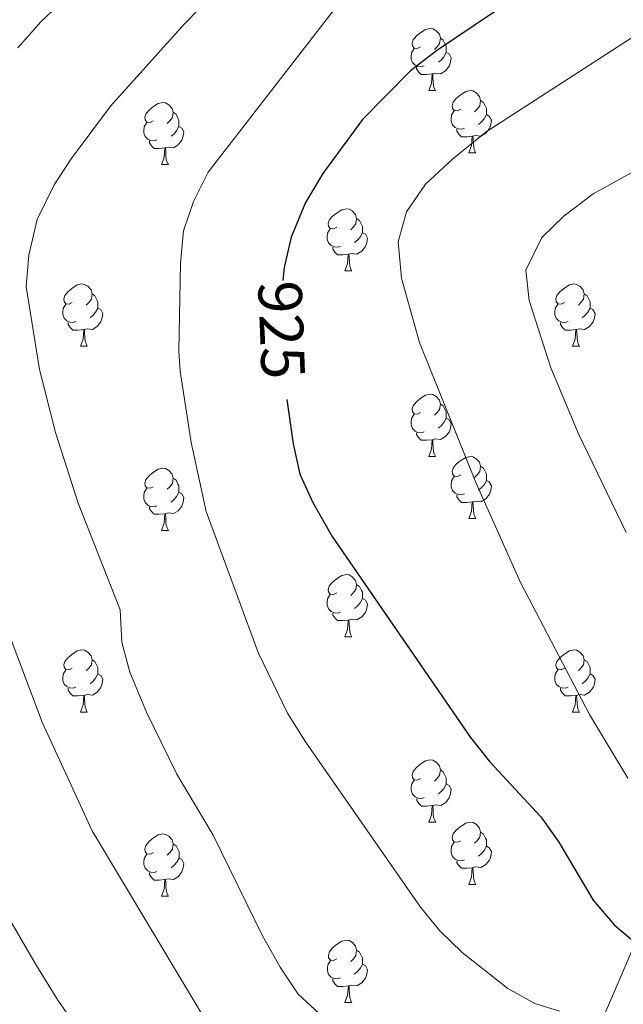
# Model space of a CAD drawing. Units: metres. Extents: x 623896 to 628404, y 720100 to 723151.
# Drawn here: x 625935 to 626032, y 720788 to 720947 of the extents above; entities that cross this region are included whole.
import ezdxf
from ezdxf.enums import TextEntityAlignment as Align

# ---------------------------------------------------------------- set-up
doc = ezdxf.new("R2010")
doc.units = ezdxf.units.M
doc.header["$MEASUREMENT"] = 0
doc.linetypes.add('DGN Style 3', pattern=[69.104605, 49.360432, -19.744173])
for name, color, linetype, lineweight in [('Carátula', 7, 'Continuous', 5), ('Elementos auxiliares', 7, 'Continuous', 5), ('Entidades rústicas y varios', 7, 'Continuous', 5), ('Relieve y altimetría', 7, 'Continuous', 5), ('Textos de rotulación', 7, 'Continuous', 5)]:
    doc.layers.add(name, color=color, linetype=linetype, lineweight=lineweight)
doc.styles.add('Style-Helvetica-Narrow-Oblique', font='txt')

msp = doc.modelspace()

# ---------------------------------------------------------------- linework, layer by layer
at = {"layer": 'Carátula', "color": 7, "linetype": 'Continuous', "lineweight": 5}
msp.add_3dface([(623950.17, 720099.88), (628404.43, 720181.21), (628350.21, 723150.72), (623895.95, 723069.39)], dxfattribs=at)
at = {"layer": 'Elementos auxiliares', "color": 250, "linetype": 'Continuous', "lineweight": 5}
msp.add_3dface([(624777.51, 722823.03), (628193.32, 722885.43), (628236.08, 720572.08), (624819.12, 720509.69)], dxfattribs=at)
at = {"layer": 'Entidades rústicas y varios', "color": 92, "linetype": 'Continuous', "lineweight": 5}
for p, q in [((626000.56, 720935.33), (626001.68, 720935.33)), ((626007.03, 720925.3), (626008.16, 720925.3)), ((625957.48, 720923.39), (625958.6, 720923.39)), ((625987.06, 720906.25), (625988.18, 720906.25)), ((625944.42, 720894.11), (625945.54, 720894.11)), ((626023.75, 720894.11), (626024.87, 720894.11)), ((626000.56, 720876.34), (626001.68, 720876.34)), ((626007.03, 720866.31), (626008.16, 720866.31)), ((625957.48, 720864.4), (625958.6, 720864.4)), ((625987.06, 720847.26), (625988.18, 720847.26)), ((625944.42, 720835.12), (625945.54, 720835.12)), ((626023.75, 720835.12), (626024.87, 720835.12)), ((626000.57, 720817.35), (626001.69, 720817.35)), ((626007.04, 720807.31), (626008.17, 720807.31)), ((625957.49, 720805.41), (625958.61, 720805.41)), ((625987.07, 720788.27), (625988.19, 720788.27))]:
    msp.add_line(p, q, dxfattribs=at)
at = {"layer": 'Entidades rústicas y varios', "color": 92, "linetype": 'Continuous', "lineweight": 5, "flags": 128}
for points in [[(625999.26, 720942.39), (625998.73, 720942.13), (625998.2, 720942.18), (625997.93, 720942.55), (625997.88, 720942.98), (625998.04, 720943.5), (625998.52, 720944.09), (625999.15, 720944.62), (626000.05, 720945.21), (626000.8, 720945.37), (626001.22, 720945.31), (626001.75, 720945), (626002.28, 720944.41), (626002.44, 720943.77), (626002.33, 720942.92), (626001.91, 720942.39), (626001.49, 720941.97)], [(626002.44, 720943.77), (626002.92, 720943.46), (626003.23, 720942.82), (626003.39, 720942.5), (626003.39, 720941.92), (626003.39, 720941.49), (626003.02, 720940.8), (626002.6, 720940.32), (626002.12, 720939.9)], [(625999.84, 720939.31), (625999.42, 720939.15), (625998.83, 720939.21), (625998.36, 720939.42), (625997.93, 720939.85), (625997.72, 720940.43), (625997.72, 720940.85), (625997.77, 720941.44), (625998.2, 720942.13)], [(626003.39, 720941.49), (626003.85, 720941.24), (626004.19, 720940.63), (626004.08, 720939.9), (626003.87, 720939.26), (626003.29, 720938.52), (626002.49, 720938.04), (626001.64, 720938.15), (626001.21, 720938.02)], [(626001.1, 720938.02), (626000.21, 720937.93), (625999.37, 720937.93), (625998.94, 720938.36), (625998.62, 720938.84), (625998.62, 720939.15)], [(626000.56, 720935.33), (626000.99, 720936.49), (626001.1, 720938.02), (626001.21, 720938.02), (626001.25, 720937.43), (626001.28, 720936.75), (626001.35, 720936.13), (626001.47, 720935.73), (626001.68, 720935.33)], [(626005.73, 720932.36), (626005.2, 720932.09), (626004.67, 720932.15), (626004.41, 720932.52), (626004.35, 720932.94), (626004.51, 720933.46), (626004.99, 720934.06), (626005.63, 720934.59), (626006.53, 720935.17), (626007.27, 720935.33), (626007.7, 720935.28), (626008.23, 720934.96), (626008.76, 720934.38), (626008.92, 720933.74), (626008.81, 720932.89), (626008.38, 720932.36), (626007.96, 720931.93)], [(626008.92, 720933.74), (626009.39, 720933.42), (626009.71, 720932.78), (626009.87, 720932.46), (626009.87, 720931.88), (626009.87, 720931.46), (626009.5, 720930.77), (626009.08, 720930.29), (626008.6, 720929.87)], [(625956.18, 720930.45), (625955.65, 720930.19), (625955.12, 720930.24), (625954.85, 720930.61), (625954.8, 720931.04), (625954.96, 720931.56), (625955.44, 720932.15), (625956.07, 720932.68), (625956.97, 720933.27), (625957.72, 720933.43), (625958.14, 720933.37), (625958.67, 720933.06), (625959.2, 720932.47), (625959.36, 720931.83), (625959.25, 720930.98), (625958.83, 720930.45), (625958.41, 720930.03)], [(626006.32, 720929.28), (626005.89, 720929.12), (626005.31, 720929.18), (626004.83, 720929.39), (626004.41, 720929.81), (626004.19, 720930.4), (626004.19, 720930.82), (626004.25, 720931.4), (626004.67, 720932.09)], [(625959.36, 720931.83), (625959.84, 720931.52), (625960.15, 720930.88), (625960.31, 720930.56), (625960.31, 720929.98), (625960.31, 720929.55), (625959.94, 720928.86), (625959.52, 720928.38), (625959.04, 720927.96)], [(626009.87, 720931.46), (626010.32, 720931.21), (626010.67, 720930.59), (626010.56, 720929.87), (626010.35, 720929.23), (626009.76, 720928.49), (626008.97, 720928.01), (626008.12, 720928.11), (626007.69, 720927.98)], [(625956.76, 720927.37), (625956.34, 720927.21), (625955.75, 720927.27), (625955.28, 720927.48), (625954.85, 720927.91), (625954.64, 720928.49), (625954.64, 720928.91), (625954.69, 720929.5), (625955.12, 720930.19)], [(625960.31, 720929.55), (625960.77, 720929.3), (625961.11, 720928.69), (625961, 720927.96), (625960.79, 720927.32), (625960.21, 720926.58), (625959.41, 720926.1), (625958.56, 720926.21), (625958.13, 720926.08)], [(626007.58, 720927.98), (626006.69, 720927.9), (626005.84, 720927.9), (626005.42, 720928.33), (626005.1, 720928.8), (626005.1, 720929.12)], [(625958.02, 720926.08), (625957.13, 720925.99), (625956.29, 720925.99), (625955.86, 720926.42), (625955.54, 720926.9), (625955.54, 720927.21)], [(626007.03, 720925.3), (626007.47, 720926.46), (626007.58, 720927.98), (626007.69, 720927.98), (626007.72, 720927.4), (626007.76, 720926.71), (626007.83, 720926.1), (626007.94, 720925.7), (626008.16, 720925.3)], [(625957.48, 720923.39), (625957.91, 720924.55), (625958.02, 720926.08), (625958.13, 720926.08), (625958.17, 720925.49), (625958.2, 720924.81), (625958.27, 720924.19), (625958.39, 720923.79), (625958.6, 720923.39)], [(625985.76, 720913.31), (625985.23, 720913.05), (625984.7, 720913.1), (625984.43, 720913.47), (625984.38, 720913.9), (625984.54, 720914.42), (625985.02, 720915.01), (625985.65, 720915.54), (625986.55, 720916.13), (625987.3, 720916.29), (625987.72, 720916.23), (625988.25, 720915.92), (625988.78, 720915.33), (625988.94, 720914.69), (625988.83, 720913.84), (625988.41, 720913.31), (625987.99, 720912.89)], [(625988.94, 720914.69), (625989.42, 720914.38), (625989.73, 720913.74), (625989.89, 720913.42), (625989.89, 720912.84), (625989.89, 720912.41), (625989.52, 720911.72), (625989.1, 720911.24), (625988.62, 720910.82)], [(625986.34, 720910.23), (625985.92, 720910.07), (625985.33, 720910.13), (625984.86, 720910.34), (625984.43, 720910.77), (625984.22, 720911.35), (625984.22, 720911.77), (625984.27, 720912.36), (625984.7, 720913.05)], [(625989.89, 720912.41), (625990.35, 720912.16), (625990.69, 720911.55), (625990.58, 720910.82), (625990.37, 720910.18), (625989.79, 720909.44), (625988.99, 720908.96), (625988.14, 720909.07), (625987.71, 720908.94)], [(625987.6, 720908.94), (625986.71, 720908.85), (625985.87, 720908.85), (625985.44, 720909.28), (625985.12, 720909.76), (625985.12, 720910.07)], [(625987.06, 720906.25), (625987.49, 720907.41), (625987.6, 720908.94), (625987.71, 720908.94), (625987.75, 720908.35), (625987.78, 720907.67), (625987.85, 720907.05), (625987.97, 720906.65), (625988.18, 720906.25)], [(625943.12, 720901.17), (625942.59, 720900.91), (625942.06, 720900.96), (625941.8, 720901.33), (625941.74, 720901.76), (625941.9, 720902.28), (625942.38, 720902.87), (625943.02, 720903.4), (625943.92, 720903.99), (625944.66, 720904.15), (625945.08, 720904.09), (625945.62, 720903.78), (625946.14, 720903.19), (625946.3, 720902.55), (625946.2, 720901.7), (625945.77, 720901.17), (625945.35, 720900.75)], [(626022.45, 720901.17), (626021.92, 720900.91), (626021.39, 720900.96), (626021.12, 720901.33), (626021.07, 720901.76), (626021.23, 720902.28), (626021.71, 720902.87), (626022.34, 720903.4), (626023.24, 720903.99), (626023.99, 720904.15), (626024.41, 720904.09), (626024.94, 720903.78), (626025.47, 720903.19), (626025.63, 720902.55), (626025.52, 720901.7), (626025.1, 720901.17), (626024.68, 720900.75)], [(625946.3, 720902.55), (625946.78, 720902.24), (625947.1, 720901.6), (625947.26, 720901.28), (625947.26, 720900.7), (625947.26, 720900.27), (625946.88, 720899.58), (625946.46, 720899.1), (625945.98, 720898.68)], [(626025.63, 720902.55), (626026.11, 720902.24), (626026.42, 720901.6), (626026.58, 720901.28), (626026.58, 720900.7), (626026.58, 720900.27), (626026.21, 720899.58), (626025.79, 720899.1), (626025.31, 720898.68)], [(625943.7, 720898.09), (625943.28, 720897.93), (625942.7, 720897.99), (625942.22, 720898.2), (625941.8, 720898.63), (625941.58, 720899.21), (625941.58, 720899.63), (625941.64, 720900.22), (625942.06, 720900.91)], [(625947.26, 720900.27), (625947.71, 720900.02), (625948.06, 720899.41), (625947.94, 720898.68), (625947.74, 720898.04), (625947.15, 720897.3), (625946.36, 720896.82), (625945.5, 720896.93), (625945.08, 720896.8)], [(626023.03, 720898.09), (626022.61, 720897.93), (626022.02, 720897.99), (626021.55, 720898.2), (626021.12, 720898.63), (626020.91, 720899.21), (626020.91, 720899.63), (626020.96, 720900.22), (626021.39, 720900.91)], [(626026.58, 720900.27), (626027.04, 720900.02), (626027.38, 720899.41), (626027.27, 720898.68), (626027.06, 720898.04), (626026.48, 720897.3), (626025.68, 720896.82), (626024.83, 720896.93), (626024.4, 720896.8)], [(625944.96, 720896.8), (625944.08, 720896.71), (625943.23, 720896.71), (625942.8, 720897.14), (625942.48, 720897.62), (625942.48, 720897.93)], [(626024.29, 720896.8), (626023.4, 720896.71), (626022.56, 720896.71), (626022.13, 720897.14), (626021.81, 720897.62), (626021.81, 720897.93)], [(625944.42, 720894.11), (625944.86, 720895.27), (625944.96, 720896.8), (625945.08, 720896.8), (625945.11, 720896.21), (625945.14, 720895.53), (625945.22, 720894.91), (625945.33, 720894.51), (625945.54, 720894.11)], [(626023.75, 720894.11), (626024.18, 720895.27), (626024.29, 720896.8), (626024.4, 720896.8), (626024.44, 720896.21), (626024.47, 720895.53), (626024.54, 720894.91), (626024.66, 720894.51), (626024.87, 720894.11)], [(625999.26, 720883.4), (625998.73, 720883.14), (625998.2, 720883.19), (625997.93, 720883.56), (625997.88, 720883.99), (625998.04, 720884.51), (625998.52, 720885.1), (625999.15, 720885.63), (626000.05, 720886.22), (626000.8, 720886.38), (626001.22, 720886.32), (626001.75, 720886.01), (626002.28, 720885.42), (626002.44, 720884.78), (626002.33, 720883.93), (626001.91, 720883.4), (626001.49, 720882.98)], [(626002.44, 720884.78), (626002.92, 720884.47), (626003.23, 720883.83), (626003.39, 720883.51), (626003.39, 720882.93), (626003.39, 720882.5), (626003.02, 720881.81), (626002.6, 720881.33), (626002.12, 720880.91)], [(625999.84, 720880.32), (625999.42, 720880.16), (625998.83, 720880.22), (625998.36, 720880.43), (625997.93, 720880.86), (625997.72, 720881.44), (625997.72, 720881.86), (625997.77, 720882.45), (625998.2, 720883.14)], [(626003.39, 720882.5), (626003.85, 720882.25), (626004.19, 720881.64), (626004.08, 720880.91), (626003.87, 720880.27), (626003.29, 720879.53), (626002.49, 720879.05), (626001.64, 720879.16), (626001.21, 720879.03)], [(626001.1, 720879.03), (626000.21, 720878.94), (625999.37, 720878.94), (625998.94, 720879.37), (625998.62, 720879.85), (625998.62, 720880.16)], [(626000.56, 720876.34), (626000.99, 720877.5), (626001.1, 720879.03), (626001.21, 720879.03), (626001.25, 720878.44), (626001.28, 720877.76), (626001.35, 720877.14), (626001.47, 720876.74), (626001.68, 720876.34)], [(626005.73, 720873.37), (626005.2, 720873.1), (626004.67, 720873.16), (626004.41, 720873.53), (626004.35, 720873.95), (626004.51, 720874.47), (626004.99, 720875.07), (626005.63, 720875.6), (626006.53, 720876.18), (626007.27, 720876.34), (626007.7, 720876.29), (626008.23, 720875.97), (626008.76, 720875.39), (626008.92, 720874.75), (626008.81, 720873.9), (626008.38, 720873.37), (626007.96, 720872.94)], [(626008.92, 720874.75), (626009.39, 720874.43), (626009.71, 720873.79), (626009.87, 720873.47), (626009.87, 720872.89), (626009.87, 720872.47), (626009.5, 720871.78), (626009.08, 720871.3), (626008.6, 720870.88)], [(625956.18, 720871.46), (625955.65, 720871.2), (625955.12, 720871.25), (625954.85, 720871.62), (625954.8, 720872.05), (625954.96, 720872.57), (625955.44, 720873.16), (625956.07, 720873.69), (625956.97, 720874.28), (625957.72, 720874.44), (625958.14, 720874.38), (625958.67, 720874.07), (625959.2, 720873.48), (625959.36, 720872.84), (625959.25, 720871.99), (625958.83, 720871.46), (625958.41, 720871.04)], [(625959.36, 720872.84), (625959.84, 720872.53), (625960.15, 720871.89), (625960.31, 720871.57), (625960.31, 720870.99), (625960.31, 720870.56), (625959.94, 720869.87), (625959.52, 720869.39), (625959.04, 720868.97)], [(626006.32, 720870.29), (626005.89, 720870.13), (626005.31, 720870.19), (626004.83, 720870.4), (626004.41, 720870.82), (626004.19, 720871.41), (626004.19, 720871.83), (626004.25, 720872.41), (626004.67, 720873.1)], [(626009.87, 720872.47), (626010.32, 720872.22), (626010.67, 720871.6), (626010.56, 720870.88), (626010.35, 720870.24), (626009.76, 720869.5), (626008.97, 720869.02), (626008.12, 720869.12), (626007.69, 720868.99)], [(625956.76, 720868.38), (625956.34, 720868.22), (625955.75, 720868.28), (625955.28, 720868.49), (625954.85, 720868.92), (625954.64, 720869.5), (625954.64, 720869.92), (625954.69, 720870.51), (625955.12, 720871.2)], [(625960.31, 720870.56), (625960.77, 720870.31), (625961.11, 720869.7), (625961, 720868.97), (625960.79, 720868.33), (625960.21, 720867.59), (625959.41, 720867.11), (625958.56, 720867.22), (625958.13, 720867.09)], [(626007.58, 720868.99), (626006.69, 720868.91), (626005.84, 720868.91), (626005.42, 720869.34), (626005.1, 720869.81), (626005.1, 720870.13)], [(626007.03, 720866.31), (626007.47, 720867.47), (626007.58, 720868.99), (626007.69, 720868.99), (626007.72, 720868.41), (626007.76, 720867.72), (626007.83, 720867.11), (626007.94, 720866.71), (626008.16, 720866.31)], [(625958.02, 720867.09), (625957.13, 720867), (625956.29, 720867), (625955.86, 720867.43), (625955.54, 720867.91), (625955.54, 720868.22)], [(625957.48, 720864.4), (625957.91, 720865.56), (625958.02, 720867.09), (625958.13, 720867.09), (625958.17, 720866.5), (625958.2, 720865.82), (625958.27, 720865.2), (625958.39, 720864.8), (625958.6, 720864.4)], [(625985.76, 720854.32), (625985.23, 720854.05), (625984.7, 720854.11), (625984.43, 720854.48), (625984.38, 720854.9), (625984.54, 720855.42), (625985.02, 720856.02), (625985.65, 720856.55), (625986.55, 720857.13), (625987.3, 720857.29), (625987.72, 720857.24), (625988.25, 720856.92), (625988.78, 720856.34), (625988.94, 720855.7), (625988.83, 720854.85), (625988.41, 720854.32), (625987.99, 720853.89)], [(625988.94, 720855.7), (625989.42, 720855.38), (625989.73, 720854.74), (625989.89, 720854.42), (625989.89, 720853.84), (625989.89, 720853.42), (625989.52, 720852.73), (625989.1, 720852.25), (625988.62, 720851.83)], [(625986.34, 720851.24), (625985.92, 720851.08), (625985.33, 720851.14), (625984.86, 720851.35), (625984.43, 720851.77), (625984.22, 720852.36), (625984.22, 720852.78), (625984.27, 720853.36), (625984.7, 720854.05)], [(625989.89, 720853.42), (625990.35, 720853.17), (625990.69, 720852.55), (625990.58, 720851.83), (625990.37, 720851.19), (625989.79, 720850.45), (625988.99, 720849.97), (625988.14, 720850.07), (625987.71, 720849.94)], [(625987.6, 720849.94), (625986.71, 720849.86), (625985.87, 720849.86), (625985.44, 720850.29), (625985.12, 720850.76), (625985.12, 720851.08)], [(625987.06, 720847.26), (625987.49, 720848.42), (625987.6, 720849.94), (625987.71, 720849.94), (625987.75, 720849.36), (625987.78, 720848.67), (625987.85, 720848.06), (625987.97, 720847.66), (625988.18, 720847.26)], [(625943.12, 720842.18), (625942.59, 720841.91), (625942.06, 720841.97), (625941.8, 720842.34), (625941.74, 720842.76), (625941.9, 720843.28), (625942.38, 720843.88), (625943.02, 720844.41), (625943.92, 720844.99), (625944.66, 720845.15), (625945.08, 720845.1), (625945.62, 720844.78), (625946.14, 720844.2), (625946.3, 720843.56), (625946.2, 720842.71), (625945.77, 720842.18), (625945.35, 720841.75)], [(626022.45, 720842.18), (626021.92, 720841.91), (626021.39, 720841.97), (626021.12, 720842.34), (626021.07, 720842.76), (626021.23, 720843.28), (626021.71, 720843.88), (626022.34, 720844.41), (626023.24, 720844.99), (626023.99, 720845.15), (626024.41, 720845.1), (626024.94, 720844.78), (626025.47, 720844.2), (626025.63, 720843.56), (626025.52, 720842.71), (626025.1, 720842.18), (626024.68, 720841.75)], [(625946.3, 720843.56), (625946.78, 720843.24), (625947.1, 720842.6), (625947.26, 720842.28), (625947.26, 720841.7), (625947.26, 720841.28), (625946.88, 720840.59), (625946.46, 720840.11), (625945.98, 720839.69)], [(626025.63, 720843.56), (626026.11, 720843.24), (626026.42, 720842.6), (626026.58, 720842.28), (626026.58, 720841.7), (626026.58, 720841.28), (626026.21, 720840.59), (626025.79, 720840.11), (626025.31, 720839.69)], [(625943.7, 720839.1), (625943.28, 720838.94), (625942.7, 720839), (625942.22, 720839.21), (625941.8, 720839.63), (625941.58, 720840.22), (625941.58, 720840.64), (625941.64, 720841.22), (625942.06, 720841.91)], [(626023.03, 720839.1), (626022.61, 720838.94), (626022.02, 720839), (626021.55, 720839.21), (626021.12, 720839.63), (626020.91, 720840.22), (626020.91, 720840.64), (626020.96, 720841.22), (626021.39, 720841.91)], [(625947.26, 720841.28), (625947.71, 720841.03), (625948.06, 720840.41), (625947.94, 720839.69), (625947.74, 720839.05), (625947.15, 720838.31), (625946.36, 720837.83), (625945.5, 720837.93), (625945.08, 720837.8)], [(626026.58, 720841.28), (626027.04, 720841.03), (626027.38, 720840.41), (626027.27, 720839.69), (626027.06, 720839.05), (626026.48, 720838.31), (626025.68, 720837.83), (626024.83, 720837.93), (626024.4, 720837.8)], [(625944.96, 720837.8), (625944.08, 720837.72), (625943.23, 720837.72), (625942.8, 720838.15), (625942.48, 720838.62), (625942.48, 720838.94)], [(626024.29, 720837.8), (626023.4, 720837.72), (626022.56, 720837.72), (626022.13, 720838.15), (626021.81, 720838.62), (626021.81, 720838.94)], [(625944.42, 720835.12), (625944.86, 720836.28), (625944.96, 720837.8), (625945.08, 720837.8), (625945.11, 720837.22), (625945.14, 720836.53), (625945.22, 720835.92), (625945.33, 720835.52), (625945.54, 720835.12)], [(626023.75, 720835.12), (626024.18, 720836.28), (626024.29, 720837.8), (626024.4, 720837.8), (626024.44, 720837.22), (626024.47, 720836.53), (626024.54, 720835.92), (626024.66, 720835.52), (626024.87, 720835.12)], [(625999.26, 720824.41), (625998.73, 720824.15), (625998.2, 720824.2), (625997.93, 720824.57), (625997.88, 720824.99), (625998.04, 720825.51), (625998.52, 720826.11), (625999.15, 720826.64), (626000.05, 720827.23), (626000.8, 720827.39), (626001.22, 720827.33), (626001.75, 720827.01), (626002.28, 720826.43), (626002.44, 720825.79), (626002.33, 720824.94), (626001.91, 720824.41), (626001.49, 720823.99)], [(626002.44, 720825.79), (626002.92, 720825.47), (626003.23, 720824.83), (626003.39, 720824.51), (626003.39, 720823.93), (626003.4, 720823.51), (626003.03, 720822.82), (626002.61, 720822.34), (626002.13, 720821.92)], [(625999.85, 720821.33), (625999.43, 720821.17), (625998.84, 720821.23), (625998.37, 720821.44), (625997.94, 720821.87), (625997.73, 720822.45), (625997.72, 720822.87), (625997.77, 720823.45), (625998.2, 720824.15)], [(626003.4, 720823.51), (626003.86, 720823.26), (626004.2, 720822.65), (626004.09, 720821.92), (626003.88, 720821.28), (626003.3, 720820.54), (626002.5, 720820.06), (626001.65, 720820.17), (626001.22, 720820.03)], [(626001.11, 720820.03), (626000.22, 720819.95), (625999.38, 720819.95), (625998.95, 720820.38), (625998.63, 720820.85), (625998.63, 720821.17)], [(626000.57, 720817.35), (626001, 720818.51), (626001.11, 720820.03), (626001.22, 720820.03), (626001.26, 720819.45), (626001.29, 720818.77), (626001.36, 720818.15), (626001.48, 720817.75), (626001.69, 720817.35)], [(626005.74, 720814.37), (626005.21, 720814.11), (626004.68, 720814.17), (626004.42, 720814.53), (626004.36, 720814.96), (626004.52, 720815.48), (626005, 720816.07), (626005.64, 720816.61), (626006.54, 720817.19), (626007.28, 720817.35), (626007.71, 720817.29), (626008.24, 720816.98), (626008.77, 720816.39), (626008.93, 720815.75), (626008.82, 720814.91), (626008.39, 720814.37), (626007.97, 720813.95)], [(625956.19, 720812.47), (625955.66, 720812.21), (625955.13, 720812.26), (625954.86, 720812.63), (625954.81, 720813.05), (625954.97, 720813.57), (625955.45, 720814.17), (625956.07, 720814.7), (625956.97, 720815.29), (625957.72, 720815.45), (625958.14, 720815.39), (625958.67, 720815.07), (625959.21, 720814.49), (625959.37, 720813.85), (625959.26, 720813), (625958.84, 720812.47), (625958.42, 720812.05)], [(626008.93, 720815.75), (626009.4, 720815.44), (626009.72, 720814.8), (626009.88, 720814.48), (626009.88, 720813.9), (626009.88, 720813.47), (626009.51, 720812.79), (626009.09, 720812.31), (626008.61, 720811.89)], [(625959.37, 720813.85), (625959.85, 720813.53), (625960.16, 720812.89), (625960.32, 720812.57), (625960.32, 720811.99), (625960.32, 720811.57), (625959.95, 720810.88), (625959.53, 720810.4), (625959.05, 720809.98)], [(626006.33, 720811.29), (626005.9, 720811.13), (626005.32, 720811.19), (626004.84, 720811.41), (626004.42, 720811.83), (626004.2, 720812.41), (626004.2, 720812.83), (626004.26, 720813.42), (626004.68, 720814.11)], [(626009.88, 720813.47), (626010.33, 720813.23), (626010.68, 720812.61), (626010.57, 720811.89), (626010.36, 720811.25), (626009.77, 720810.51), (626008.98, 720810.03), (626008.13, 720810.13), (626007.7, 720810)], [(625956.77, 720809.39), (625956.35, 720809.23), (625955.76, 720809.29), (625955.29, 720809.5), (625954.86, 720809.93), (625954.65, 720810.51), (625954.65, 720810.93), (625954.7, 720811.51), (625955.13, 720812.21)], [(625960.32, 720811.57), (625960.78, 720811.32), (625961.12, 720810.71), (625961.01, 720809.98), (625960.8, 720809.34), (625960.22, 720808.6), (625959.42, 720808.12), (625958.57, 720808.23), (625958.14, 720808.09)], [(626007.59, 720810), (626006.7, 720809.91), (626005.85, 720809.91), (626005.43, 720810.35), (626005.11, 720810.82), (626005.11, 720811.13)], [(626007.04, 720807.31), (626007.48, 720808.47), (626007.59, 720810), (626007.7, 720810), (626007.73, 720809.41), (626007.77, 720808.73), (626007.84, 720808.11), (626007.95, 720807.71), (626008.17, 720807.31)], [(625958.03, 720808.09), (625957.14, 720808.01), (625956.3, 720808.01), (625955.87, 720808.44), (625955.55, 720808.91), (625955.55, 720809.23)], [(625957.49, 720805.41), (625957.92, 720806.57), (625958.03, 720808.09), (625958.14, 720808.09), (625958.18, 720807.51), (625958.21, 720806.83), (625958.28, 720806.21), (625958.4, 720805.81), (625958.61, 720805.41)], [(625985.77, 720795.33), (625985.24, 720795.06), (625984.71, 720795.12), (625984.44, 720795.49), (625984.39, 720795.91), (625984.55, 720796.43), (625985.03, 720797.03), (625985.66, 720797.56), (625986.56, 720798.14), (625987.31, 720798.3), (625987.73, 720798.25), (625988.26, 720797.93), (625988.79, 720797.35), (625988.95, 720796.71), (625988.84, 720795.86), (625988.42, 720795.33), (625988, 720794.9)], [(625988.95, 720796.71), (625989.43, 720796.39), (625989.74, 720795.75), (625989.9, 720795.43), (625989.9, 720794.85), (625989.9, 720794.43), (625989.53, 720793.74), (625989.11, 720793.26), (625988.63, 720792.84)], [(625986.35, 720792.25), (625985.93, 720792.09), (625985.34, 720792.15), (625984.87, 720792.36), (625984.44, 720792.78), (625984.23, 720793.37), (625984.23, 720793.79), (625984.28, 720794.37), (625984.71, 720795.06)], [(625989.9, 720794.43), (625990.36, 720794.18), (625990.7, 720793.56), (625990.59, 720792.84), (625990.38, 720792.2), (625989.8, 720791.46), (625989, 720790.98), (625988.15, 720791.08), (625987.72, 720790.95)], [(625987.61, 720790.95), (625986.72, 720790.87), (625985.88, 720790.87), (625985.45, 720791.3), (625985.13, 720791.77), (625985.13, 720792.09)], [(625987.07, 720788.27), (625987.5, 720789.43), (625987.61, 720790.95), (625987.72, 720790.95), (625987.76, 720790.37), (625987.79, 720789.68), (625987.86, 720789.07), (625987.98, 720788.67), (625988.19, 720788.27)]]:
    msp.add_lwpolyline(points, dxfattribs=at)
at = {"layer": 'Entidades rústicas y varios', "color": 92, "linetype": 'DGN Style 3', "lineweight": 5}
msp.add_polyline3d([(625946.74, 720565.63, 847.68), (625992.59, 720701.24, 899.11), (626044.26, 720822.31, 928.45), (626072.12, 720874.8, 936.66), (626091.04, 720904.41, 941.39), (626112.27, 720931.8, 943.6), (626132.58, 720954.37, 945.49), (626199.01, 721010.32, 954.64), (626230.92, 721041.17, 961.11), (626238.66, 721045.72, 960.79), (626247.26, 721052.05, 960.64), (626254.09, 721058.48, 960.32), (626261.19, 721064.41, 958.27), (626272.28, 721072.56, 956.53), (626283.86, 721081.35, 954.01), (626298.8, 721093.47, 952.12), (626307.63, 721101.07, 948.8), (626321.83, 721111.8, 945.02), (626339.03, 721124.34, 940.13), (626351.85, 721135.29, 937.29), (626358.41, 721142.73, 932.71), (626365.18, 721152.56, 932.08), (626368.16, 721162.34, 927.66)], dxfattribs=at)
at = {"layer": 'Relieve y altimetría', "color": 30, "linetype": 'Continuous', "lineweight": 25, "elevation": 925, "flags": 128}
for points in [[(626162.89, 721087.58), (626136.57, 721073.2), (626130.22, 721069.17), (626101.19, 721045.47), (626061.71, 721012.1), (626057.36, 721008.24), (626054.32, 721004.27), (626051.58, 720999.56), (626048.1, 720989.97), (626046.38, 720979.39), (626045.04, 720974.57), (626042.56, 720969.92), (626038.71, 720966.17), (626030.78, 720960.17), (626010.82, 720947.84), (626001.84, 720941.75), (625997.61, 720938.52), (625989.91, 720930.7), (625983.5, 720921.97), (625980.68, 720917.27), (625978.38, 720911.68), (625977.28, 720906.8), (625977.05, 720904.72)], [(625977.72, 720885.52), (625978.71, 720878.36), (625979.81, 720873.46), (625981.91, 720868.92), (625985.03, 720863.45), (626007.3, 720831.02), (626010.4, 720827.09), (626018.65, 720818.22), (626021.51, 720814.12), (626027.09, 720804.78), (626030.44, 720800.79), (626034.92, 720797.04)]]:
    msp.add_lwpolyline(points, dxfattribs=at)
at = {"layer": 'Relieve y altimetría', "color": 30, "linetype": 'Continuous', "lineweight": 5, "flags": 128}
for points, elevation in [([(625976.03, 720961.29), (625961.19, 720946.12), (625949.27, 720932.82), (625942.95, 720924.34), (625940.21, 720920.16), (625937.44, 720914.56), (625936.12, 720908.77), (625935.66, 720903.76), (625937.86, 720890.33), (625940.39, 720880.17), (625944.07, 720868.81), (625950.84, 720851.58), (625951.09, 720846.38), (625952.41, 720841.56), (625955.07, 720835.09), (625959.98, 720825.08), (625965.84, 720815.24), (625973.7, 720799.12), (625976.63, 720793.97), (625979.54, 720789.6), (625987.01, 720782.75)], 915), ([(625949.55, 720957.37), (625938.05, 720946.41), (625934.33, 720942.25)], 910), ([(626043.22, 720950.37), (626009.8, 720928.68), (626004.39, 720924.29), (626000.04, 720920.27), (625996.96, 720915.8), (625995.64, 720910.96), (625996.2, 720905.06), (625999.07, 720894.69), (626008.14, 720872.13), (626015.36, 720856), (626026.46, 720834.74), (626032.65, 720824.43)], 930), ([(625985.52, 720948.68), (625965.02, 720922.19), (625962.64, 720917.47), (625961.03, 720912.73), (625960.54, 720907.52), (625960.31, 720893.29), (625960.48, 720890.08), (625962.26, 720878.6), (625964.69, 720867.46), (625973.06, 720844.73), (625977.8, 720834.91), (625980.73, 720830.33), (625999.24, 720803.66), (626002.38, 720799.83), (626005.96, 720796.36), (626013.29, 720790.51), (626017.68, 720788.13), (626021.62, 720786.85)], 920), ([(626041.11, 720926.43), (626027.05, 720918.69), (626022.38, 720915.14), (626018.81, 720911.66), (626016.22, 720906.35), (626016.78, 720901.47), (626020.25, 720890.62), (626024.72, 720879.99), (626032.41, 720864.05)], 935), ([(625928.79, 720858.5), (625938.26, 720833.48), (625946.33, 720815.93), (625965.9, 720783.26), (625982.69, 720760.84), (625992.34, 720746.5), (625995.44, 720742.57), (625999.66, 720738.06), (626004.11, 720733.99), (626008.75, 720730.91), (626013.96, 720729.17), (626020.53, 720728.77), (626026.4, 720729.95), (626031.33, 720732.77), (626054.23, 720752.91), (626068.14, 720767.1), (626073.16, 720771.69), (626085.01, 720780.3), (626094.5, 720786.03), (626111.45, 720792.96), (626125.42, 720796.94), (626137.23, 720798.41), (626149.87, 720797.84)], 910), ([(625930.26, 720806.31), (625937.23, 720794.41), (625940.8, 720788.64), (625954.01, 720769.57), (625965.84, 720754.84), (625969.55, 720750.48), (625978.38, 720741.48), (625989.46, 720731.15), (625995.05, 720726.78), (626002.23, 720722.02), (626007.16, 720720.67), (626011.72, 720720.92), (626021.45, 720723.2), (626027.42, 720725.3), (626054, 720739.01), (626064.62, 720745.83), (626080.12, 720756.42), (626090.96, 720764.43), (626095.22, 720767.04), (626100.89, 720769.93), (626113.17, 720775.39), (626119.29, 720777.39), (626139.89, 720781.69)], 905)]:
    msp.add_lwpolyline(points, dxfattribs=dict(at, elevation=elevation))

# ---------------------------------------------------------------- texts
at = {"layer": 'Textos de rotulación', "color": 27, "linetype": 'Continuous', "lineweight": 5, "style": 'Style-Helvetica-Narrow-Oblique'}
msp.add_text('925', height=7, rotation=272.2292, dxfattribs=at).set_placement((625976.86, 720896.74, 925), align=Align.MIDDLE_CENTER)

doc.saveas('drawing.dxf')
